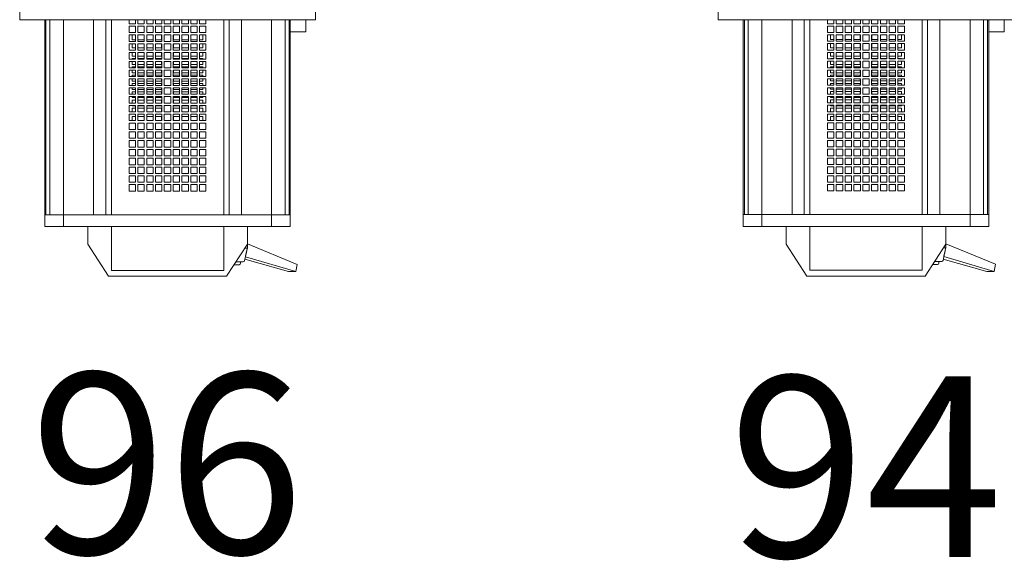
# Model space of a CAD drawing. Units: inches. Extents: x -227 to 328, y -266 to 133.
# Drawn here: x 117 to 133, y -236 to -227 of the extents above; entities that cross this region are included whole.
import ezdxf

# ---------------------------------------------------------------- set-up
doc = ezdxf.new("R2010")
doc.units = ezdxf.units.IN
doc.header["$MEASUREMENT"] = 0
doc.layers.get('0').update_dxf_attribs({"color": 253, "lineweight": 5})
doc.layers.add('Label-Dimmer', color=1, linetype='Continuous', lineweight=5)
doc.layers.add('Lights', color=7, linetype='Continuous', lineweight=5)
doc.layers.get('0').off()
doc.styles.add('Cambria', font='Cambria.ttf')

# ---------------------------------------------------------------- blocks, each defined once
blk = doc.blocks.new('611-P[1]')
at = {"lineweight": 0}
for p, q in [((-2, 12.5), (2, 12.5)), ((-2, 12.5), (-2, 8.5)), ((-18.481, 10.38), (-19.481, 10.38)), ((-19.481, 10.38), (-19.481, 8.802)), ((-18.481, 10.38), (-18.481, 10.278)), ((-18.481, 10.38), (-2.003, 10.38)), ((-18.481, 8.802), (-18.481, 10.38)), ((-18.481, 10.278), (-18.481, 9.952)), ((-18.481, 10.278), (-2.003, 10.278)), ((-18.481, 10.18), (-18.481, 10.18)), ((-18.481, 9.952), (-18.481, 8.802)), ((-18.481, 9.952), (-2.003, 9.952)), ((-19.481, 8.802), (-19.481, 3.3)), ((-18.481, 8.802), (-19.481, 8.802)), ((-18.481, 8.802), (-18.481, 6.25)), ((-18.481, 8.802), (-2.002, 8.802)), ((-2, 8.5), (-2, -8.5)), ((-23.681, 5), (-20.981, 6.75)), ((-20.981, 6.75), (-19.481, 6.75)), ((-18.481, 6.25), (-18.481, 5.217)), ((-18.481, 6.25), (-2.002, 6.25)), ((-18.481, 3.3), (-18.481, 6.25)), ((-23.681, -5), (-23.681, 5)), ((-18.481, 5.217), (-2.002, 5.217)), ((-19.481, 4.75), (-23.181, 4.75)), ((-23.181, 4.75), (-23.181, -4.75)), ((-18.481, 4.75), (-2.002, 4.75)), ((-19.481, 3.3), (-19.481, -3.3)), ((-18.481, 3.3), (-18.481, -3.3)), ((-16.481, 3.25), (-15.937, 3.25)), ((-16.481, 2.706), (-16.481, 3.25)), ((-15.937, 2.706), (-16.481, 2.706)), ((-16.481, 2.506), (-15.937, 2.506)), ((-16.481, 1.961), (-16.481, 2.506)), ((-15.937, 3.25), (-15.937, 2.706)), ((-15.937, 2.506), (-15.937, 1.961)), ((-15.737, 3.25), (-15.192, 3.25)), ((-15.737, 2.706), (-15.737, 3.25)), ((-15.192, 2.706), (-15.737, 2.706)), ((-15.737, 2.506), (-15.192, 2.506)), ((-15.737, 1.961), (-15.737, 2.506)), ((-15.192, 3.25), (-15.192, 2.706)), ((-15.192, 2.506), (-15.192, 1.961)), ((-14.992, 3.25), (-14.448, 3.25)), ((-14.992, 2.706), (-14.992, 3.25)), ((-14.448, 2.706), (-14.992, 2.706)), ((-14.992, 2.506), (-14.448, 2.506)), ((-14.992, 1.961), (-14.992, 2.506)), ((-14.448, 3.25), (-14.448, 2.706)), ((-14.448, 2.506), (-14.448, 1.961)), ((-14.248, 3.25), (-13.703, 3.25)), ((-14.248, 2.706), (-14.248, 3.25)), ((-13.703, 2.706), (-14.248, 2.706)), ((-14.248, 2.506), (-13.703, 2.506)), ((-14.248, 1.961), (-14.248, 2.506)), ((-13.703, 3.25), (-13.703, 2.706)), ((-13.703, 2.506), (-13.703, 1.961)), ((-13.503, 3.25), (-12.959, 3.25)), ((-13.503, 2.706), (-13.503, 3.25)), ((-12.959, 2.706), (-13.503, 2.706)), ((-13.503, 2.506), (-12.959, 2.506)), ((-13.503, 1.961), (-13.503, 2.506)), ((-12.959, 3.25), (-12.959, 2.706)), ((-12.959, 2.506), (-12.959, 1.961)), ((-12.759, 3.25), (-12.215, 3.25)), ((-12.759, 2.706), (-12.759, 3.25)), ((-12.215, 2.706), (-12.759, 2.706)), ((-12.759, 2.506), (-12.215, 2.506)), ((-12.759, 1.961), (-12.759, 2.506)), ((-12.215, 3.25), (-12.215, 2.706)), ((-12.215, 2.506), (-12.215, 1.961)), ((-12.015, 3.25), (-11.47, 3.25)), ((-12.015, 2.706), (-12.015, 3.25)), ((-11.47, 2.706), (-12.015, 2.706)), ((-12.015, 2.506), (-11.47, 2.506)), ((-12.015, 1.961), (-12.015, 2.506)), ((-11.47, 3.25), (-11.47, 2.706)), ((-11.47, 2.506), (-11.47, 1.961)), ((-11.27, 3.25), (-10.726, 3.25)), ((-11.27, 2.706), (-11.27, 3.25)), ((-10.726, 2.706), (-11.27, 2.706)), ((-11.27, 2.506), (-10.726, 2.506)), ((-11.27, 1.961), (-11.27, 2.506)), ((-10.726, 3.25), (-10.726, 2.706)), ((-10.726, 2.506), (-10.726, 1.961)), ((-10.528, 3), (-10.181, 3)), ((-10.526, 3.25), (-9.981, 3.25)), ((-10.526, 2.706), (-10.526, 3.25)), ((-9.981, 2.706), (-10.526, 2.706)), ((-10.526, 2.506), (-9.981, 2.506)), ((-10.526, 1.961), (-10.526, 2.506)), ((-10.181, 3), (-10.181, 2.708)), ((-10.181, 2.508), (-10.181, 1.964)), ((-9.981, 3.25), (-9.981, 2.706)), ((-9.981, 2.506), (-9.981, 1.961)), ((-9.784, 3), (-9.481, 3)), ((-9.781, 3.25), (-9.237, 3.25)), ((-9.781, 2.706), (-9.781, 3.25)), ((-9.237, 2.706), (-9.781, 2.706)), ((-9.781, 2.506), (-9.237, 2.506)), ((-9.781, 1.961), (-9.781, 2.506)), ((-9.481, 3), (-9.481, 2.708)), ((-9.481, 2.508), (-9.481, 1.964)), ((-9.281, 3), (-9.239, 3)), ((-9.281, 2.708), (-9.281, 3)), ((-9.281, 1.964), (-9.281, 2.508)), ((-9.237, 3.25), (-9.237, 2.706)), ((-9.237, 2.506), (-9.237, 1.961)), ((-9.039, 3), (-8.781, 3)), ((-9.037, 3.25), (-8.492, 3.25)), ((-9.037, 2.706), (-9.037, 3.25)), ((-8.492, 2.706), (-9.037, 2.706)), ((-9.037, 2.506), (-8.492, 2.506)), ((-9.037, 1.961), (-9.037, 2.506)), ((-8.781, 3), (-8.781, 2.708)), ((-8.781, 2.508), (-8.781, 1.964)), ((-8.581, 3), (-8.495, 3)), ((-8.581, 2.708), (-8.581, 3)), ((-8.581, 1.964), (-8.581, 2.508)), ((-8.492, 3.25), (-8.492, 2.706)), ((-8.492, 2.506), (-8.492, 1.961)), ((-8.295, 3), (-8.081, 3)), ((-8.292, 3.25), (-7.748, 3.25)), ((-8.292, 2.706), (-8.292, 3.25)), ((-7.748, 2.706), (-8.292, 2.706)), ((-8.292, 2.506), (-7.748, 2.506)), ((-8.292, 1.961), (-8.292, 2.506)), ((-8.081, 3), (-8.081, 2.708)), ((-8.081, 2.508), (-8.081, 1.964)), ((-7.881, 3), (-7.75, 3)), ((-7.881, 2.708), (-7.881, 3)), ((-7.881, 1.964), (-7.881, 2.508)), ((-7.748, 3.25), (-7.748, 2.706)), ((-7.748, 2.506), (-7.748, 1.961)), ((-7.55, 3), (-7.381, 3)), ((-7.548, 3.25), (-7.003, 3.25)), ((-7.548, 2.706), (-7.548, 3.25)), ((-7.003, 2.706), (-7.548, 2.706)), ((-7.548, 2.506), (-7.003, 2.506)), ((-7.548, 1.961), (-7.548, 2.506)), ((-7.381, 3), (-7.381, 2.708)), ((-7.381, 2.508), (-7.381, 1.964)), ((-7.181, 3), (-7.006, 3)), ((-7.181, 2.708), (-7.181, 3)), ((-7.181, 1.964), (-7.181, 2.508)), ((-7.003, 3.25), (-7.003, 2.706)), ((-7.003, 2.506), (-7.003, 1.961)), ((-6.806, 3), (-6.681, 3)), ((-6.803, 3.25), (-6.259, 3.25)), ((-6.803, 2.706), (-6.803, 3.25)), ((-6.259, 2.706), (-6.803, 2.706)), ((-6.803, 2.506), (-6.259, 2.506)), ((-6.803, 1.961), (-6.803, 2.506)), ((-6.681, 3), (-6.681, 2.708)), ((-6.681, 2.508), (-6.681, 1.964)), ((-6.481, 3), (-6.262, 3)), ((-6.481, 2.708), (-6.481, 3)), ((-6.481, 1.964), (-6.481, 2.508)), ((-6.259, 3.25), (-6.259, 2.706)), ((-6.259, 2.506), (-6.259, 1.961)), ((-6.062, 3), (-5.981, 3)), ((-6.059, 3.25), (-5.515, 3.25)), ((-6.059, 2.706), (-6.059, 3.25)), ((-5.515, 2.706), (-6.059, 2.706)), ((-6.059, 2.506), (-5.515, 2.506)), ((-6.059, 1.961), (-6.059, 2.506)), ((-5.981, 3), (-5.981, 2.708)), ((-5.981, 2.508), (-5.981, 1.964)), ((-5.781, 3), (-5.517, 3)), ((-5.781, 2.708), (-5.781, 3)), ((-5.781, 1.964), (-5.781, 2.508)), ((-5.515, 3.25), (-5.515, 2.706)), ((-5.515, 2.506), (-5.515, 1.961)), ((-5.317, 3), (-5.281, 3)), ((-5.315, 3.25), (-4.77, 3.25)), ((-5.315, 2.706), (-5.315, 3.25)), ((-4.77, 2.706), (-5.315, 2.706)), ((-5.315, 2.506), (-4.77, 2.506)), ((-5.315, 1.961), (-5.315, 2.506)), ((-5.281, 3), (-5.281, 2.708)), ((-5.281, 2.508), (-5.281, 1.964)), ((-5.081, 3), (-4.773, 3)), ((-5.081, 2.708), (-5.081, 3)), ((-5.081, 1.964), (-5.081, 2.508)), ((-4.77, 3.25), (-4.77, 2.706)), ((-4.77, 2.506), (-4.77, 1.961)), ((-4.57, 3.25), (-4.026, 3.25)), ((-4.57, 2.706), (-4.57, 3.25)), ((-4.026, 2.706), (-4.57, 2.706)), ((-4.57, 2.506), (-4.026, 2.506)), ((-4.57, 1.961), (-4.57, 2.506)), ((-4.381, 3), (-4.028, 3)), ((-4.381, 2.708), (-4.381, 3)), ((-4.381, 1.964), (-4.381, 2.508)), ((-4.026, 3.25), (-4.026, 2.706)), ((-4.026, 2.506), (-4.026, 1.961)), ((-3.826, 3.25), (-3.281, 3.25)), ((-3.826, 2.706), (-3.826, 3.25)), ((-3.281, 2.706), (-3.826, 2.706)), ((-3.826, 2.506), (-3.281, 2.506)), ((-3.826, 1.961), (-3.826, 2.506)), ((-3.681, 3), (-3.284, 3)), ((-3.681, 2.708), (-3.681, 3)), ((-3.681, 1.964), (-3.681, 2.508)), ((-3.281, 3.25), (-3.281, 2.706)), ((-3.281, 2.506), (-3.281, 1.961)), ((-3.081, 3.25), (-2.537, 3.25)), ((-3.081, 2.706), (-3.081, 3.25)), ((-2.537, 2.706), (-3.081, 2.706)), ((-3.081, 2.506), (-2.537, 2.506)), ((-3.081, 1.961), (-3.081, 2.506)), ((-2.537, 3.25), (-2.537, 2.706)), ((-2.537, 2.506), (-2.537, 1.961)), ((-2.337, 3.25), (-2.002, 3.25)), ((-2.337, 2.706), (-2.337, 3.25)), ((-2.002, 2.706), (-2.337, 2.706)), ((-2.337, 2.506), (-2.002, 2.506)), ((-2.337, 1.961), (-2.337, 2.506)), ((-15.937, 1.961), (-16.481, 1.961)), ((-16.481, 1.761), (-15.937, 1.761)), ((-16.481, 1.217), (-16.481, 1.761)), ((-15.937, 1.761), (-15.937, 1.217)), ((-15.192, 1.961), (-15.737, 1.961)), ((-15.737, 1.761), (-15.192, 1.761)), ((-15.737, 1.217), (-15.737, 1.761)), ((-15.192, 1.761), (-15.192, 1.217)), ((-14.448, 1.961), (-14.992, 1.961)), ((-14.992, 1.761), (-14.448, 1.761)), ((-14.992, 1.217), (-14.992, 1.761)), ((-14.448, 1.761), (-14.448, 1.217)), ((-13.703, 1.961), (-14.248, 1.961)), ((-14.248, 1.761), (-13.703, 1.761)), ((-14.248, 1.217), (-14.248, 1.761)), ((-13.703, 1.761), (-13.703, 1.217)), ((-12.959, 1.961), (-13.503, 1.961)), ((-13.503, 1.761), (-12.959, 1.761)), ((-13.503, 1.217), (-13.503, 1.761)), ((-12.959, 1.761), (-12.959, 1.217)), ((-12.215, 1.961), (-12.759, 1.961)), ((-12.759, 1.761), (-12.215, 1.761)), ((-12.759, 1.217), (-12.759, 1.761)), ((-12.215, 1.761), (-12.215, 1.217)), ((-11.47, 1.961), (-12.015, 1.961)), ((-12.015, 1.761), (-11.47, 1.761)), ((-12.015, 1.217), (-12.015, 1.761)), ((-11.47, 1.761), (-11.47, 1.217)), ((-10.726, 1.961), (-11.27, 1.961)), ((-11.27, 1.761), (-10.726, 1.761)), ((-11.27, 1.217), (-11.27, 1.761)), ((-10.726, 1.761), (-10.726, 1.217)), ((-9.981, 1.961), (-10.526, 1.961)), ((-10.526, 1.761), (-9.981, 1.761)), ((-10.526, 1.217), (-10.526, 1.761)), ((-10.181, 1.764), (-10.181, 1.219)), ((-9.981, 1.761), (-9.981, 1.217)), ((-9.237, 1.961), (-9.781, 1.961)), ((-9.781, 1.761), (-9.237, 1.761)), ((-9.781, 1.217), (-9.781, 1.761)), ((-9.481, 1.764), (-9.481, 1.219)), ((-9.281, 1.219), (-9.281, 1.764)), ((-9.237, 1.761), (-9.237, 1.217)), ((-8.492, 1.961), (-9.037, 1.961)), ((-9.037, 1.761), (-8.492, 1.761)), ((-9.037, 1.217), (-9.037, 1.761)), ((-8.781, 1.764), (-8.781, 1.219)), ((-8.581, 1.219), (-8.581, 1.764)), ((-8.492, 1.761), (-8.492, 1.217)), ((-7.748, 1.961), (-8.292, 1.961)), ((-8.292, 1.761), (-7.748, 1.761)), ((-8.292, 1.217), (-8.292, 1.761)), ((-8.081, 1.764), (-8.081, 1.219)), ((-7.881, 1.219), (-7.881, 1.764)), ((-7.748, 1.761), (-7.748, 1.217)), ((-7.003, 1.961), (-7.548, 1.961)), ((-7.548, 1.761), (-7.003, 1.761)), ((-7.548, 1.217), (-7.548, 1.761)), ((-7.381, 1.764), (-7.381, 1.219)), ((-7.181, 1.219), (-7.181, 1.764)), ((-7.003, 1.761), (-7.003, 1.217)), ((-6.259, 1.961), (-6.803, 1.961)), ((-6.803, 1.761), (-6.259, 1.761)), ((-6.803, 1.217), (-6.803, 1.761)), ((-6.681, 1.764), (-6.681, 1.219)), ((-6.481, 1.219), (-6.481, 1.764)), ((-6.259, 1.761), (-6.259, 1.217)), ((-5.515, 1.961), (-6.059, 1.961)), ((-6.059, 1.761), (-5.515, 1.761)), ((-6.059, 1.217), (-6.059, 1.761)), ((-5.981, 1.764), (-5.981, 1.219)), ((-5.781, 1.219), (-5.781, 1.764)), ((-5.515, 1.761), (-5.515, 1.217)), ((-4.77, 1.961), (-5.315, 1.961)), ((-5.315, 1.761), (-4.77, 1.761)), ((-5.315, 1.217), (-5.315, 1.761)), ((-5.281, 1.764), (-5.281, 1.219)), ((-5.081, 1.219), (-5.081, 1.764)), ((-4.77, 1.761), (-4.77, 1.217)), ((-4.026, 1.961), (-4.57, 1.961)), ((-4.57, 1.761), (-4.026, 1.761)), ((-4.57, 1.217), (-4.57, 1.761)), ((-4.381, 1.219), (-4.381, 1.764)), ((-4.026, 1.761), (-4.026, 1.217)), ((-3.281, 1.961), (-3.826, 1.961)), ((-3.826, 1.761), (-3.281, 1.761)), ((-3.826, 1.217), (-3.826, 1.761)), ((-3.681, 1.219), (-3.681, 1.764)), ((-3.281, 1.761), (-3.281, 1.217)), ((-2.537, 1.961), (-3.081, 1.961)), ((-3.081, 1.761), (-2.537, 1.761)), ((-3.081, 1.217), (-3.081, 1.761)), ((-2.537, 1.761), (-2.537, 1.217)), ((-2.002, 1.961), (-2.337, 1.961)), ((-2.337, 1.761), (-2.002, 1.761)), ((-2.337, 1.217), (-2.337, 1.761)), ((-15.937, 1.217), (-16.481, 1.217)), ((-16.481, 1.017), (-15.937, 1.017)), ((-16.481, 0.472), (-16.481, 1.017)), ((-15.937, 1.017), (-15.937, 0.472)), ((-15.192, 1.217), (-15.737, 1.217)), ((-15.737, 1.017), (-15.192, 1.017)), ((-15.737, 0.472), (-15.737, 1.017)), ((-15.192, 1.017), (-15.192, 0.472)), ((-14.448, 1.217), (-14.992, 1.217)), ((-14.992, 1.017), (-14.448, 1.017)), ((-14.992, 0.472), (-14.992, 1.017)), ((-14.448, 1.017), (-14.448, 0.472)), ((-13.703, 1.217), (-14.248, 1.217)), ((-14.248, 1.017), (-13.703, 1.017)), ((-14.248, 0.472), (-14.248, 1.017)), ((-13.703, 1.017), (-13.703, 0.472)), ((-12.959, 1.217), (-13.503, 1.217)), ((-13.503, 1.017), (-12.959, 1.017)), ((-13.503, 0.472), (-13.503, 1.017)), ((-12.959, 1.017), (-12.959, 0.472)), ((-12.215, 1.217), (-12.759, 1.217)), ((-12.759, 1.017), (-12.215, 1.017)), ((-12.759, 0.472), (-12.759, 1.017)), ((-12.215, 1.017), (-12.215, 0.472)), ((-11.47, 1.217), (-12.015, 1.217)), ((-12.015, 1.017), (-11.47, 1.017)), ((-12.015, 0.472), (-12.015, 1.017)), ((-11.47, 1.017), (-11.47, 0.472)), ((-10.726, 1.217), (-11.27, 1.217)), ((-11.27, 1.017), (-10.726, 1.017)), ((-11.27, 0.472), (-11.27, 1.017)), ((-10.726, 1.017), (-10.726, 0.472)), ((-9.981, 1.217), (-10.526, 1.217)), ((-10.526, 1.017), (-9.981, 1.017)), ((-10.526, 0.472), (-10.526, 1.017)), ((-10.181, 1.019), (-10.181, 0.5)), ((-9.981, 1.017), (-9.981, 0.472)), ((-9.237, 1.217), (-9.781, 1.217)), ((-9.781, 1.017), (-9.237, 1.017)), ((-9.781, 0.472), (-9.781, 1.017)), ((-9.481, 1.019), (-9.481, 0.5)), ((-9.281, 0.5), (-9.281, 1.019)), ((-9.237, 1.017), (-9.237, 0.472)), ((-8.492, 1.217), (-9.037, 1.217)), ((-9.037, 1.017), (-8.492, 1.017)), ((-9.037, 0.472), (-9.037, 1.017)), ((-8.781, 1.019), (-8.781, 0.5)), ((-8.581, 0.5), (-8.581, 1.019)), ((-8.492, 1.017), (-8.492, 0.472)), ((-7.748, 1.217), (-8.292, 1.217)), ((-8.292, 1.017), (-7.748, 1.017)), ((-8.292, 0.472), (-8.292, 1.017)), ((-8.081, 1.019), (-8.081, 0.5)), ((-7.881, 0.5), (-7.881, 1.019)), ((-7.748, 1.017), (-7.748, 0.472)), ((-7.003, 1.217), (-7.548, 1.217)), ((-7.548, 1.017), (-7.003, 1.017)), ((-7.548, 0.472), (-7.548, 1.017)), ((-7.381, 1.019), (-7.381, 0.5)), ((-7.181, 0.5), (-7.181, 1.019)), ((-7.003, 1.017), (-7.003, 0.472)), ((-6.259, 1.217), (-6.803, 1.217)), ((-6.803, 1.017), (-6.259, 1.017)), ((-6.803, 0.472), (-6.803, 1.017)), ((-6.681, 1.019), (-6.681, 0.5)), ((-6.481, 0.5), (-6.481, 1.019)), ((-6.259, 1.017), (-6.259, 0.472)), ((-5.515, 1.217), (-6.059, 1.217)), ((-6.059, 1.017), (-5.515, 1.017)), ((-6.059, 0.472), (-6.059, 1.017)), ((-5.981, 1.019), (-5.981, 0.5)), ((-5.781, 0.5), (-5.781, 1.019)), ((-5.515, 1.017), (-5.515, 0.472)), ((-4.77, 1.217), (-5.315, 1.217)), ((-5.315, 1.017), (-4.77, 1.017)), ((-5.315, 0.472), (-5.315, 1.017)), ((-5.281, 1.019), (-5.281, 0.5)), ((-5.081, 0.5), (-5.081, 1.019)), ((-4.77, 1.017), (-4.77, 0.472)), ((-4.026, 1.217), (-4.57, 1.217)), ((-4.57, 1.017), (-4.026, 1.017)), ((-4.57, 0.472), (-4.57, 1.017)), ((-4.381, 0.5), (-4.381, 1.019)), ((-4.026, 1.017), (-4.026, 0.472)), ((-3.281, 1.217), (-3.826, 1.217)), ((-3.826, 1.017), (-3.281, 1.017)), ((-3.826, 0.472), (-3.826, 1.017)), ((-3.681, 0.5), (-3.681, 1.019)), ((-3.281, 1.017), (-3.281, 0.472)), ((-2.537, 1.217), (-3.081, 1.217)), ((-3.081, 1.017), (-2.537, 1.017)), ((-3.081, 0.472), (-3.081, 1.017)), ((-2.537, 1.017), (-2.537, 0.472)), ((-2.002, 1.217), (-2.337, 1.217)), ((-2.337, 1.017), (-2.002, 1.017)), ((-2.337, 0.472), (-2.337, 1.017)), ((-15.937, 0.472), (-16.481, 0.472)), ((-16.481, 0.272), (-15.937, 0.272)), ((-16.481, -0.272), (-16.481, 0.272)), ((-15.937, 0.272), (-15.937, -0.272)), ((-15.192, 0.472), (-15.737, 0.472)), ((-15.737, 0.272), (-15.192, 0.272)), ((-15.737, -0.272), (-15.737, 0.272)), ((-15.192, 0.272), (-15.192, -0.272)), ((-14.448, 0.472), (-14.992, 0.472)), ((-14.992, 0.272), (-14.448, 0.272)), ((-14.992, -0.272), (-14.992, 0.272)), ((-14.448, 0.272), (-14.448, -0.272)), ((-13.703, 0.472), (-14.248, 0.472)), ((-14.248, 0.272), (-13.703, 0.272)), ((-14.248, -0.272), (-14.248, 0.272)), ((-13.703, 0.272), (-13.703, -0.272)), ((-12.959, 0.472), (-13.503, 0.472)), ((-13.503, 0.272), (-12.959, 0.272)), ((-13.503, -0.272), (-13.503, 0.272)), ((-12.959, 0.272), (-12.959, -0.272)), ((-12.215, 0.472), (-12.759, 0.472)), ((-12.759, 0.272), (-12.215, 0.272)), ((-12.759, -0.272), (-12.759, 0.272)), ((-12.215, 0.272), (-12.215, -0.272)), ((-11.47, 0.472), (-12.015, 0.472)), ((-12.015, 0.272), (-11.47, 0.272)), ((-12.015, -0.272), (-12.015, 0.272)), ((-11.47, 0.272), (-11.47, -0.272)), ((-10.726, 0.472), (-11.27, 0.472)), ((-11.27, 0.272), (-10.726, 0.272)), ((-11.27, -0.272), (-11.27, 0.272)), ((-10.726, 0.272), (-10.726, -0.272)), ((-10.181, 0.5), (-10.528, 0.5)), ((-9.981, 0.472), (-10.526, 0.472)), ((-10.526, 0.272), (-9.981, 0.272)), ((-10.526, -0.272), (-10.526, 0.272)), ((-9.981, 0.272), (-9.981, -0.272)), ((-9.481, 0.5), (-9.784, 0.5)), ((-9.237, 0.472), (-9.781, 0.472)), ((-9.781, 0.272), (-9.237, 0.272)), ((-9.781, -0.272), (-9.781, 0.272)), ((-9.239, 0.5), (-9.281, 0.5)), ((-9.237, 0.272), (-9.237, -0.272)), ((-8.781, 0.5), (-9.039, 0.5)), ((-8.492, 0.472), (-9.037, 0.472)), ((-9.037, 0.272), (-8.492, 0.272)), ((-9.037, -0.272), (-9.037, 0.272)), ((-8.495, 0.5), (-8.581, 0.5)), ((-8.492, 0.272), (-8.492, -0.272)), ((-8.081, 0.5), (-8.295, 0.5)), ((-7.748, 0.472), (-8.292, 0.472)), ((-8.292, 0.272), (-7.748, 0.272)), ((-8.292, -0.272), (-8.292, 0.272)), ((-7.75, 0.5), (-7.881, 0.5)), ((-7.748, 0.272), (-7.748, -0.272)), ((-7.381, 0.5), (-7.55, 0.5)), ((-7.003, 0.472), (-7.548, 0.472)), ((-7.548, 0.272), (-7.003, 0.272)), ((-7.548, -0.272), (-7.548, 0.272)), ((-7.006, 0.5), (-7.181, 0.5)), ((-7.003, 0.272), (-7.003, -0.272)), ((-6.681, 0.5), (-6.806, 0.5)), ((-6.259, 0.472), (-6.803, 0.472)), ((-6.803, 0.272), (-6.259, 0.272)), ((-6.803, -0.272), (-6.803, 0.272)), ((-6.262, 0.5), (-6.481, 0.5)), ((-6.259, 0.272), (-6.259, -0.272)), ((-5.981, 0.5), (-6.062, 0.5)), ((-5.515, 0.472), (-6.059, 0.472)), ((-6.059, 0.272), (-5.515, 0.272)), ((-6.059, -0.272), (-6.059, 0.272)), ((-5.517, 0.5), (-5.781, 0.5)), ((-5.515, 0.272), (-5.515, -0.272)), ((-5.281, 0.5), (-5.317, 0.5)), ((-4.77, 0.472), (-5.315, 0.472)), ((-5.315, 0.272), (-4.77, 0.272)), ((-5.315, -0.272), (-5.315, 0.272)), ((-4.773, 0.5), (-5.081, 0.5)), ((-4.77, 0.272), (-4.77, -0.272)), ((-4.026, 0.472), (-4.57, 0.472)), ((-4.57, 0.272), (-4.026, 0.272)), ((-4.57, -0.272), (-4.57, 0.272)), ((-4.028, 0.5), (-4.381, 0.5)), ((-4.026, 0.272), (-4.026, -0.272)), ((-3.281, 0.472), (-3.826, 0.472)), ((-3.826, 0.272), (-3.281, 0.272)), ((-3.826, -0.272), (-3.826, 0.272)), ((-3.284, 0.5), (-3.681, 0.5)), ((-3.281, 0.272), (-3.281, -0.272)), ((-2.537, 0.472), (-3.081, 0.472)), ((-3.081, 0.272), (-2.537, 0.272)), ((-3.081, -0.272), (-3.081, 0.272)), ((-2.537, 0.272), (-2.537, -0.272)), ((-2.002, 0.472), (-2.337, 0.472)), ((-2.337, 0.272), (-2.002, 0.272)), ((-2.337, -0.272), (-2.337, 0.272)), ((-15.937, -0.272), (-16.481, -0.272)), ((-16.481, -0.472), (-15.937, -0.472)), ((-16.481, -1.017), (-16.481, -0.472)), ((-15.937, -0.472), (-15.937, -1.017)), ((-15.192, -0.272), (-15.737, -0.272)), ((-15.737, -0.472), (-15.192, -0.472)), ((-15.737, -1.017), (-15.737, -0.472)), ((-15.192, -0.472), (-15.192, -1.017)), ((-14.448, -0.272), (-14.992, -0.272)), ((-14.992, -0.472), (-14.448, -0.472)), ((-14.992, -1.017), (-14.992, -0.472)), ((-14.448, -0.472), (-14.448, -1.017)), ((-13.703, -0.272), (-14.248, -0.272)), ((-14.248, -0.472), (-13.703, -0.472)), ((-14.248, -1.017), (-14.248, -0.472)), ((-13.703, -0.472), (-13.703, -1.017)), ((-12.959, -0.272), (-13.503, -0.272)), ((-13.503, -0.472), (-12.959, -0.472)), ((-13.503, -1.017), (-13.503, -0.472)), ((-12.959, -0.472), (-12.959, -1.017)), ((-12.215, -0.272), (-12.759, -0.272)), ((-12.759, -0.472), (-12.215, -0.472)), ((-12.759, -1.017), (-12.759, -0.472)), ((-12.215, -0.472), (-12.215, -1.017)), ((-11.47, -0.272), (-12.015, -0.272)), ((-12.015, -0.472), (-11.47, -0.472)), ((-12.015, -1.017), (-12.015, -0.472)), ((-11.47, -0.472), (-11.47, -1.017)), ((-10.726, -0.272), (-11.27, -0.272)), ((-11.27, -0.472), (-10.726, -0.472)), ((-11.27, -1.017), (-11.27, -0.472)), ((-10.726, -0.472), (-10.726, -1.017)), ((-10.528, -0.5), (-10.181, -0.5)), ((-9.981, -0.272), (-10.526, -0.272)), ((-10.526, -0.472), (-9.981, -0.472)), ((-10.526, -1.017), (-10.526, -0.472)), ((-10.181, -0.5), (-10.181, -1.014)), ((-9.981, -0.472), (-9.981, -1.017)), ((-9.784, -0.5), (-9.481, -0.5)), ((-9.237, -0.272), (-9.781, -0.272)), ((-9.781, -0.472), (-9.237, -0.472)), ((-9.781, -1.017), (-9.781, -0.472)), ((-9.481, -0.5), (-9.481, -1.014)), ((-9.281, -0.5), (-9.239, -0.5)), ((-9.281, -1.014), (-9.281, -0.5)), ((-9.237, -0.472), (-9.237, -1.017)), ((-9.039, -0.5), (-8.781, -0.5)), ((-8.492, -0.272), (-9.037, -0.272)), ((-9.037, -0.472), (-8.492, -0.472)), ((-9.037, -1.017), (-9.037, -0.472)), ((-8.781, -0.5), (-8.781, -1.014)), ((-8.581, -0.5), (-8.495, -0.5)), ((-8.581, -1.014), (-8.581, -0.5)), ((-8.492, -0.472), (-8.492, -1.017)), ((-8.295, -0.5), (-8.081, -0.5)), ((-7.748, -0.272), (-8.292, -0.272)), ((-8.292, -0.472), (-7.748, -0.472)), ((-8.292, -1.017), (-8.292, -0.472)), ((-8.081, -0.5), (-8.081, -1.014)), ((-7.881, -0.5), (-7.75, -0.5)), ((-7.881, -1.014), (-7.881, -0.5)), ((-7.748, -0.472), (-7.748, -1.017)), ((-7.55, -0.5), (-7.381, -0.5)), ((-7.003, -0.272), (-7.548, -0.272)), ((-7.548, -0.472), (-7.003, -0.472)), ((-7.548, -1.017), (-7.548, -0.472)), ((-7.381, -0.5), (-7.381, -1.014)), ((-7.181, -0.5), (-7.006, -0.5)), ((-7.181, -1.014), (-7.181, -0.5)), ((-7.003, -0.472), (-7.003, -1.017)), ((-6.806, -0.5), (-6.681, -0.5)), ((-6.259, -0.272), (-6.803, -0.272)), ((-6.803, -0.472), (-6.259, -0.472)), ((-6.803, -1.017), (-6.803, -0.472)), ((-6.681, -0.5), (-6.681, -1.014)), ((-6.481, -0.5), (-6.262, -0.5)), ((-6.481, -1.014), (-6.481, -0.5)), ((-6.259, -0.472), (-6.259, -1.017)), ((-6.062, -0.5), (-5.981, -0.5)), ((-5.515, -0.272), (-6.059, -0.272)), ((-6.059, -0.472), (-5.515, -0.472)), ((-6.059, -1.017), (-6.059, -0.472)), ((-5.981, -0.5), (-5.981, -1.014)), ((-5.781, -0.5), (-5.517, -0.5)), ((-5.781, -1.014), (-5.781, -0.5)), ((-5.515, -0.472), (-5.515, -1.017)), ((-5.317, -0.5), (-5.281, -0.5)), ((-4.77, -0.272), (-5.315, -0.272)), ((-5.315, -0.472), (-4.77, -0.472)), ((-5.315, -1.017), (-5.315, -0.472)), ((-5.281, -0.5), (-5.281, -1.014)), ((-5.081, -0.5), (-4.773, -0.5)), ((-5.081, -1.014), (-5.081, -0.5)), ((-4.77, -0.472), (-4.77, -1.017)), ((-4.026, -0.272), (-4.57, -0.272)), ((-4.57, -0.472), (-4.026, -0.472)), ((-4.57, -1.017), (-4.57, -0.472)), ((-4.381, -0.5), (-4.028, -0.5)), ((-4.381, -1.014), (-4.381, -0.5)), ((-4.026, -0.472), (-4.026, -1.017)), ((-3.281, -0.272), (-3.826, -0.272)), ((-3.826, -0.472), (-3.281, -0.472)), ((-3.826, -1.017), (-3.826, -0.472)), ((-3.681, -0.5), (-3.284, -0.5)), ((-3.681, -1.014), (-3.681, -0.5)), ((-3.281, -0.472), (-3.281, -1.017)), ((-2.537, -0.272), (-3.081, -0.272)), ((-3.081, -0.472), (-2.537, -0.472)), ((-3.081, -1.017), (-3.081, -0.472)), ((-2.537, -0.472), (-2.537, -1.017)), ((-2.002, -0.272), (-2.337, -0.272)), ((-2.337, -0.472), (-2.002, -0.472)), ((-2.337, -1.017), (-2.337, -0.472)), ((-15.937, -1.017), (-16.481, -1.017)), ((-16.481, -1.217), (-15.937, -1.217)), ((-16.481, -1.761), (-16.481, -1.217)), ((-15.937, -1.217), (-15.937, -1.761)), ((-15.192, -1.017), (-15.737, -1.017)), ((-15.737, -1.217), (-15.192, -1.217)), ((-15.737, -1.761), (-15.737, -1.217)), ((-15.192, -1.217), (-15.192, -1.761)), ((-14.448, -1.017), (-14.992, -1.017)), ((-14.992, -1.217), (-14.448, -1.217)), ((-14.992, -1.761), (-14.992, -1.217)), ((-14.448, -1.217), (-14.448, -1.761)), ((-13.703, -1.017), (-14.248, -1.017)), ((-14.248, -1.217), (-13.703, -1.217)), ((-14.248, -1.761), (-14.248, -1.217)), ((-13.703, -1.217), (-13.703, -1.761)), ((-12.959, -1.017), (-13.503, -1.017)), ((-13.503, -1.217), (-12.959, -1.217)), ((-13.503, -1.761), (-13.503, -1.217)), ((-12.959, -1.217), (-12.959, -1.761)), ((-12.215, -1.017), (-12.759, -1.017)), ((-12.759, -1.217), (-12.215, -1.217)), ((-12.759, -1.761), (-12.759, -1.217)), ((-12.215, -1.217), (-12.215, -1.761)), ((-11.47, -1.017), (-12.015, -1.017)), ((-12.015, -1.217), (-11.47, -1.217)), ((-12.015, -1.761), (-12.015, -1.217)), ((-11.47, -1.217), (-11.47, -1.761)), ((-10.726, -1.017), (-11.27, -1.017)), ((-11.27, -1.217), (-10.726, -1.217)), ((-11.27, -1.761), (-11.27, -1.217)), ((-10.726, -1.217), (-10.726, -1.761)), ((-9.981, -1.017), (-10.526, -1.017)), ((-10.526, -1.217), (-9.981, -1.217)), ((-10.526, -1.761), (-10.526, -1.217)), ((-10.181, -1.214), (-10.181, -1.758)), ((-9.981, -1.217), (-9.981, -1.761)), ((-9.237, -1.017), (-9.781, -1.017)), ((-9.781, -1.217), (-9.237, -1.217)), ((-9.781, -1.761), (-9.781, -1.217)), ((-9.481, -1.214), (-9.481, -1.758)), ((-9.281, -1.758), (-9.281, -1.214)), ((-9.237, -1.217), (-9.237, -1.761)), ((-8.492, -1.017), (-9.037, -1.017)), ((-9.037, -1.217), (-8.492, -1.217)), ((-9.037, -1.761), (-9.037, -1.217)), ((-8.781, -1.214), (-8.781, -1.758)), ((-8.581, -1.758), (-8.581, -1.214)), ((-8.492, -1.217), (-8.492, -1.761)), ((-7.748, -1.017), (-8.292, -1.017)), ((-8.292, -1.217), (-7.748, -1.217)), ((-8.292, -1.761), (-8.292, -1.217)), ((-8.081, -1.214), (-8.081, -1.758)), ((-7.881, -1.758), (-7.881, -1.214)), ((-7.748, -1.217), (-7.748, -1.761)), ((-7.003, -1.017), (-7.548, -1.017)), ((-7.548, -1.217), (-7.003, -1.217)), ((-7.548, -1.761), (-7.548, -1.217)), ((-7.381, -1.214), (-7.381, -1.758)), ((-7.181, -1.758), (-7.181, -1.214)), ((-7.003, -1.217), (-7.003, -1.761)), ((-6.259, -1.017), (-6.803, -1.017)), ((-6.803, -1.217), (-6.259, -1.217)), ((-6.803, -1.761), (-6.803, -1.217)), ((-6.681, -1.214), (-6.681, -1.758)), ((-6.481, -1.758), (-6.481, -1.214)), ((-6.259, -1.217), (-6.259, -1.761)), ((-5.515, -1.017), (-6.059, -1.017)), ((-6.059, -1.217), (-5.515, -1.217)), ((-6.059, -1.761), (-6.059, -1.217)), ((-5.981, -1.214), (-5.981, -1.758)), ((-5.781, -1.758), (-5.781, -1.214)), ((-5.515, -1.217), (-5.515, -1.761)), ((-4.77, -1.017), (-5.315, -1.017)), ((-5.315, -1.217), (-4.77, -1.217)), ((-5.315, -1.761), (-5.315, -1.217)), ((-5.281, -1.214), (-5.281, -1.758)), ((-5.081, -1.758), (-5.081, -1.214)), ((-4.77, -1.217), (-4.77, -1.761)), ((-4.026, -1.017), (-4.57, -1.017)), ((-4.57, -1.217), (-4.026, -1.217)), ((-4.57, -1.761), (-4.57, -1.217)), ((-4.381, -1.758), (-4.381, -1.214)), ((-4.026, -1.217), (-4.026, -1.761)), ((-3.281, -1.017), (-3.826, -1.017)), ((-3.826, -1.217), (-3.281, -1.217)), ((-3.826, -1.761), (-3.826, -1.217)), ((-3.681, -1.758), (-3.681, -1.214)), ((-3.281, -1.217), (-3.281, -1.761)), ((-2.537, -1.017), (-3.081, -1.017)), ((-3.081, -1.217), (-2.537, -1.217)), ((-3.081, -1.761), (-3.081, -1.217)), ((-2.537, -1.217), (-2.537, -1.761)), ((-2.002, -1.017), (-2.337, -1.017)), ((-2.337, -1.217), (-2.002, -1.217)), ((-2.337, -1.761), (-2.337, -1.217)), ((-15.937, -1.761), (-16.481, -1.761)), ((-16.481, -1.961), (-15.937, -1.961)), ((-16.481, -2.506), (-16.481, -1.961)), ((-15.937, -1.961), (-15.937, -2.506)), ((-15.192, -1.761), (-15.737, -1.761)), ((-15.737, -1.961), (-15.192, -1.961)), ((-15.737, -2.506), (-15.737, -1.961)), ((-15.192, -1.961), (-15.192, -2.506)), ((-14.448, -1.761), (-14.992, -1.761)), ((-14.992, -1.961), (-14.448, -1.961)), ((-14.992, -2.506), (-14.992, -1.961)), ((-14.448, -1.961), (-14.448, -2.506)), ((-13.703, -1.761), (-14.248, -1.761)), ((-14.248, -1.961), (-13.703, -1.961)), ((-14.248, -2.506), (-14.248, -1.961)), ((-13.703, -1.961), (-13.703, -2.506)), ((-12.959, -1.761), (-13.503, -1.761)), ((-13.503, -1.961), (-12.959, -1.961)), ((-13.503, -2.506), (-13.503, -1.961)), ((-12.959, -1.961), (-12.959, -2.506)), ((-12.215, -1.761), (-12.759, -1.761)), ((-12.759, -1.961), (-12.215, -1.961)), ((-12.759, -2.506), (-12.759, -1.961)), ((-12.215, -1.961), (-12.215, -2.506)), ((-11.47, -1.761), (-12.015, -1.761)), ((-12.015, -1.961), (-11.47, -1.961)), ((-12.015, -2.506), (-12.015, -1.961)), ((-11.47, -1.961), (-11.47, -2.506)), ((-10.726, -1.761), (-11.27, -1.761)), ((-11.27, -1.961), (-10.726, -1.961)), ((-11.27, -2.506), (-11.27, -1.961)), ((-10.726, -1.961), (-10.726, -2.506)), ((-9.981, -1.761), (-10.526, -1.761)), ((-10.526, -1.961), (-9.981, -1.961)), ((-10.526, -2.506), (-10.526, -1.961)), ((-10.181, -1.958), (-10.181, -2.503)), ((-9.981, -1.961), (-9.981, -2.506)), ((-9.237, -1.761), (-9.781, -1.761)), ((-9.781, -1.961), (-9.237, -1.961)), ((-9.781, -2.506), (-9.781, -1.961)), ((-9.481, -1.958), (-9.481, -2.503)), ((-9.281, -2.503), (-9.281, -1.958)), ((-9.237, -1.961), (-9.237, -2.506)), ((-8.492, -1.761), (-9.037, -1.761)), ((-9.037, -1.961), (-8.492, -1.961)), ((-9.037, -2.506), (-9.037, -1.961)), ((-8.781, -1.958), (-8.781, -2.503)), ((-8.581, -2.503), (-8.581, -1.958)), ((-8.492, -1.961), (-8.492, -2.506)), ((-7.748, -1.761), (-8.292, -1.761)), ((-8.292, -1.961), (-7.748, -1.961)), ((-8.292, -2.506), (-8.292, -1.961)), ((-8.081, -1.958), (-8.081, -2.503)), ((-7.881, -2.503), (-7.881, -1.958)), ((-7.748, -1.961), (-7.748, -2.506)), ((-7.003, -1.761), (-7.548, -1.761)), ((-7.548, -1.961), (-7.003, -1.961)), ((-7.548, -2.506), (-7.548, -1.961)), ((-7.381, -1.958), (-7.381, -2.503)), ((-7.181, -2.503), (-7.181, -1.958)), ((-7.003, -1.961), (-7.003, -2.506)), ((-6.259, -1.761), (-6.803, -1.761)), ((-6.803, -1.961), (-6.259, -1.961)), ((-6.803, -2.506), (-6.803, -1.961)), ((-6.681, -1.958), (-6.681, -2.503)), ((-6.481, -2.503), (-6.481, -1.958)), ((-6.259, -1.961), (-6.259, -2.506)), ((-5.515, -1.761), (-6.059, -1.761)), ((-6.059, -1.961), (-5.515, -1.961)), ((-6.059, -2.506), (-6.059, -1.961)), ((-5.981, -1.958), (-5.981, -2.503)), ((-5.781, -2.503), (-5.781, -1.958)), ((-5.515, -1.961), (-5.515, -2.506)), ((-4.77, -1.761), (-5.315, -1.761)), ((-5.315, -1.961), (-4.77, -1.961)), ((-5.315, -2.506), (-5.315, -1.961)), ((-5.281, -1.958), (-5.281, -2.503)), ((-5.081, -2.503), (-5.081, -1.958)), ((-4.77, -1.961), (-4.77, -2.506)), ((-4.026, -1.761), (-4.57, -1.761)), ((-4.57, -1.961), (-4.026, -1.961)), ((-4.57, -2.506), (-4.57, -1.961)), ((-4.381, -2.503), (-4.381, -1.958)), ((-4.026, -1.961), (-4.026, -2.506)), ((-3.281, -1.761), (-3.826, -1.761)), ((-3.826, -1.961), (-3.281, -1.961)), ((-3.826, -2.506), (-3.826, -1.961)), ((-3.681, -2.503), (-3.681, -1.958)), ((-3.281, -1.961), (-3.281, -2.506)), ((-2.537, -1.761), (-3.081, -1.761)), ((-3.081, -1.961), (-2.537, -1.961)), ((-3.081, -2.506), (-3.081, -1.961)), ((-2.537, -1.961), (-2.537, -2.506)), ((-2.002, -1.761), (-2.337, -1.761)), ((-2.337, -1.961), (-2.002, -1.961)), ((-2.337, -2.506), (-2.337, -1.961)), ((-19.481, -3.3), (-19.481, -8.802)), ((-18.481, -3.3), (-18.481, -4.75)), ((-18.481, -6.25), (-18.481, -3.3)), ((-15.937, -2.506), (-16.481, -2.506)), ((-16.481, -2.706), (-15.937, -2.706)), ((-16.481, -3.25), (-16.481, -2.706)), ((-15.937, -3.25), (-16.481, -3.25)), ((-15.937, -2.706), (-15.937, -3.25)), ((-15.192, -2.506), (-15.737, -2.506)), ((-15.737, -2.706), (-15.192, -2.706)), ((-15.737, -3.25), (-15.737, -2.706)), ((-15.192, -3.25), (-15.737, -3.25)), ((-15.192, -2.706), (-15.192, -3.25)), ((-14.448, -2.506), (-14.992, -2.506)), ((-14.992, -2.706), (-14.448, -2.706)), ((-14.992, -3.25), (-14.992, -2.706)), ((-14.448, -3.25), (-14.992, -3.25)), ((-14.448, -2.706), (-14.448, -3.25)), ((-13.703, -2.506), (-14.248, -2.506)), ((-14.248, -2.706), (-13.703, -2.706)), ((-14.248, -3.25), (-14.248, -2.706)), ((-13.703, -3.25), (-14.248, -3.25)), ((-13.703, -2.706), (-13.703, -3.25)), ((-12.959, -2.506), (-13.503, -2.506)), ((-13.503, -2.706), (-12.959, -2.706)), ((-13.503, -3.25), (-13.503, -2.706)), ((-12.959, -3.25), (-13.503, -3.25)), ((-12.959, -2.706), (-12.959, -3.25)), ((-12.215, -2.506), (-12.759, -2.506)), ((-12.759, -2.706), (-12.215, -2.706)), ((-12.759, -3.25), (-12.759, -2.706)), ((-12.215, -3.25), (-12.759, -3.25)), ((-12.215, -2.706), (-12.215, -3.25)), ((-11.47, -2.506), (-12.015, -2.506)), ((-12.015, -2.706), (-11.47, -2.706)), ((-12.015, -3.25), (-12.015, -2.706)), ((-11.47, -3.25), (-12.015, -3.25)), ((-11.47, -2.706), (-11.47, -3.25)), ((-10.726, -2.506), (-11.27, -2.506)), ((-11.27, -2.706), (-10.726, -2.706)), ((-11.27, -3.25), (-11.27, -2.706)), ((-10.726, -3.25), (-11.27, -3.25)), ((-10.726, -2.706), (-10.726, -3.25)), ((-10.181, -3), (-10.528, -3)), ((-9.981, -2.506), (-10.526, -2.506)), ((-10.526, -2.706), (-9.981, -2.706)), ((-10.526, -3.25), (-10.526, -2.706)), ((-9.981, -3.25), (-10.526, -3.25)), ((-10.181, -2.703), (-10.181, -3)), ((-9.981, -2.706), (-9.981, -3.25)), ((-9.481, -3), (-9.784, -3)), ((-9.237, -2.506), (-9.781, -2.506)), ((-9.781, -2.706), (-9.237, -2.706)), ((-9.781, -3.25), (-9.781, -2.706)), ((-9.237, -3.25), (-9.781, -3.25)), ((-9.481, -2.703), (-9.481, -3)), ((-9.281, -3), (-9.281, -2.703)), ((-9.239, -3), (-9.281, -3)), ((-9.237, -2.706), (-9.237, -3.25)), ((-8.781, -3), (-9.039, -3)), ((-8.492, -2.506), (-9.037, -2.506)), ((-9.037, -2.706), (-8.492, -2.706)), ((-9.037, -3.25), (-9.037, -2.706)), ((-8.492, -3.25), (-9.037, -3.25)), ((-8.781, -2.703), (-8.781, -3)), ((-8.581, -3), (-8.581, -2.703)), ((-8.495, -3), (-8.581, -3)), ((-8.492, -2.706), (-8.492, -3.25)), ((-8.081, -3), (-8.295, -3)), ((-7.748, -2.506), (-8.292, -2.506)), ((-8.292, -2.706), (-7.748, -2.706)), ((-8.292, -3.25), (-8.292, -2.706)), ((-7.748, -3.25), (-8.292, -3.25)), ((-8.081, -2.703), (-8.081, -3)), ((-7.881, -3), (-7.881, -2.703)), ((-7.75, -3), (-7.881, -3)), ((-7.748, -2.706), (-7.748, -3.25)), ((-7.381, -3), (-7.55, -3)), ((-7.003, -2.506), (-7.548, -2.506)), ((-7.548, -2.706), (-7.003, -2.706)), ((-7.548, -3.25), (-7.548, -2.706)), ((-7.003, -3.25), (-7.548, -3.25)), ((-7.381, -2.703), (-7.381, -3)), ((-7.181, -3), (-7.181, -2.703)), ((-7.006, -3), (-7.181, -3)), ((-7.003, -2.706), (-7.003, -3.25)), ((-6.681, -3), (-6.806, -3)), ((-6.259, -2.506), (-6.803, -2.506)), ((-6.803, -2.706), (-6.259, -2.706)), ((-6.803, -3.25), (-6.803, -2.706)), ((-6.259, -3.25), (-6.803, -3.25)), ((-6.681, -2.703), (-6.681, -3)), ((-6.481, -3), (-6.481, -2.703)), ((-6.262, -3), (-6.481, -3)), ((-6.259, -2.706), (-6.259, -3.25)), ((-5.981, -3), (-6.062, -3)), ((-5.515, -2.506), (-6.059, -2.506)), ((-6.059, -2.706), (-5.515, -2.706)), ((-6.059, -3.25), (-6.059, -2.706)), ((-5.515, -3.25), (-6.059, -3.25)), ((-5.981, -2.703), (-5.981, -3)), ((-5.781, -3), (-5.781, -2.703)), ((-5.517, -3), (-5.781, -3)), ((-5.515, -2.706), (-5.515, -3.25)), ((-5.281, -3), (-5.317, -3)), ((-4.77, -2.506), (-5.315, -2.506)), ((-5.315, -2.706), (-4.77, -2.706)), ((-5.315, -3.25), (-5.315, -2.706)), ((-4.77, -3.25), (-5.315, -3.25)), ((-5.281, -2.703), (-5.281, -3)), ((-5.081, -3), (-5.081, -2.703)), ((-4.773, -3), (-5.081, -3)), ((-4.77, -2.706), (-4.77, -3.25)), ((-4.026, -2.506), (-4.57, -2.506)), ((-4.57, -2.706), (-4.026, -2.706)), ((-4.57, -3.25), (-4.57, -2.706)), ((-4.026, -3.25), (-4.57, -3.25)), ((-4.381, -3), (-4.381, -2.703)), ((-4.028, -3), (-4.381, -3)), ((-4.026, -2.706), (-4.026, -3.25)), ((-3.281, -2.506), (-3.826, -2.506)), ((-3.826, -2.706), (-3.281, -2.706)), ((-3.826, -3.25), (-3.826, -2.706)), ((-3.281, -3.25), (-3.826, -3.25)), ((-3.681, -3), (-3.681, -2.703)), ((-3.284, -3), (-3.681, -3)), ((-3.281, -2.706), (-3.281, -3.25)), ((-2.537, -2.506), (-3.081, -2.506)), ((-3.081, -2.706), (-2.537, -2.706)), ((-3.081, -3.25), (-3.081, -2.706)), ((-2.537, -3.25), (-3.081, -3.25)), ((-2.537, -2.706), (-2.537, -3.25)), ((-2.002, -2.506), (-2.337, -2.506)), ((-2.337, -2.706), (-2.002, -2.706)), ((-2.337, -3.25), (-2.337, -2.706)), ((-2.002, -3.25), (-2.337, -3.25)), ((-23.181, -4.75), (-19.481, -4.75)), ((-18.481, -4.75), (-18.481, -5.217)), ((-18.481, -4.75), (-2.002, -4.75)), ((-23.681, -5), (-23.681, -5)), ((-20.981, -6.75), (-23.681, -5)), ((-22.708, -5.629), (-22.708, -6.046)), ((-22.452, -5.797), (-22.452, -6.392)), ((-18.481, -5.217), (-18.481, -6.25)), ((-18.481, -5.217), (-2.002, -5.217)), ((-23.277, -10.227), (-22.236, -6.543)), ((-23.277, -10.848), (-22.026, -6.582)), ((-22.58, -6.174), (-22.452, -6.174)), ((-22.351, -6.517), (-22.043, -6.586)), ((-21.297, -6.546), (-21.297, -6.752)), ((-18.481, -6.25), (-18.481, -8.802)), ((-18.481, -6.25), (-2.002, -6.25)), ((-20.95, -6.752), (-22.68, -10.967)), ((-21.474, -6.712), (-21.297, -6.752)), ((-21.297, -6.752), (-20.206, -6.752)), ((-19.481, -6.75), (-20.981, -6.75)), ((-20.981, -6.75), (-20.981, -6.75)), ((-20.206, -6.751), (-20.206, -6.752)), ((-19.481, -8.802), (-19.481, -10.38)), ((-18.481, -8.802), (-19.481, -8.802)), ((-18.481, -8.802), (-2.002, -8.802)), ((-18.481, -10.38), (-18.481, -8.802)), ((-2, -8.5), (-2, -12.5)), ((-18.481, -9.952), (-2.003, -9.952)), ((-23.277, -10.227), (-23.277, -10.848)), ((-18.481, -10.38), (-19.481, -10.38)), ((-18.481, -10.18), (-18.481, -10.18)), ((-18.481, -10.278), (-2.003, -10.278)), ((-18.481, -10.38), (-2.003, -10.38)), ((-16.481, -10.38), (-16.481, -10.38)), ((-15.937, -10.38), (-15.937, -10.38)), ((-15.737, -10.38), (-15.737, -10.38)), ((-15.192, -10.38), (-15.192, -10.38)), ((-14.992, -10.38), (-14.992, -10.38)), ((-14.448, -10.38), (-14.448, -10.38)), ((-14.248, -10.38), (-14.248, -10.38)), ((-13.703, -10.38), (-13.703, -10.38)), ((-13.503, -10.38), (-13.503, -10.38)), ((-12.959, -10.38), (-12.959, -10.38)), ((-12.759, -10.38), (-12.759, -10.38)), ((-12.215, -10.38), (-12.215, -10.38)), ((-12.015, -10.38), (-12.015, -10.38)), ((-11.47, -10.38), (-11.47, -10.38)), ((-11.27, -10.38), (-11.27, -10.38)), ((-10.726, -10.38), (-10.726, -10.38)), ((-10.526, -10.38), (-10.526, -10.38)), ((-9.981, -10.38), (-9.981, -10.38)), ((-9.781, -10.38), (-9.781, -10.38)), ((-9.237, -10.38), (-9.237, -10.38)), ((-9.037, -10.38), (-9.037, -10.38)), ((-8.492, -10.38), (-8.492, -10.38)), ((-8.292, -10.38), (-8.292, -10.38)), ((-7.748, -10.38), (-7.748, -10.38)), ((-7.548, -10.38), (-7.548, -10.38)), ((-7.003, -10.38), (-7.003, -10.38)), ((-6.803, -10.38), (-6.803, -10.38)), ((-6.259, -10.38), (-6.259, -10.38)), ((-6.059, -10.38), (-6.059, -10.38)), ((-5.515, -10.38), (-5.515, -10.38)), ((-5.315, -10.38), (-5.315, -10.38)), ((-4.77, -10.38), (-4.77, -10.38)), ((-4.57, -10.38), (-4.57, -10.38)), ((-4.026, -10.38), (-4.026, -10.38)), ((-3.826, -10.38), (-3.826, -10.38)), ((-3.281, -10.38), (-3.281, -10.38)), ((-3.015, -10.38), (-3.015, -11.7)), ((-22.68, -10.967), (-23.277, -10.848)), ((-3.015, -11.7), (-2, -11.7)), ((2, -12.5), (-2, -12.5))]:
    blk.add_line(p, q, dxfattribs=at)
for centre, end in [((-22.58, -6.046), 270), ((-22.323, -6.392), 257.47119)]:
    blk.add_arc(centre, 0.128, 180, end, dxfattribs=at)
blk.add_ellipse((-21.902, -5.759), major_axis=(-0.14, -0.827), ratio=0.13827, start_param=-0.006708, end_param=0.129043, dxfattribs=at)
blk.add_rational_spline([(-22.026, -6.582), (-21.789, -6.642), (-21.474, -6.712)], [1.01028623926, 1.01288927232, 1.0049901836], degree=2, dxfattribs=at)

msp = doc.modelspace()

# ---------------------------------------------------------------- block references
at = {"layer": 'Lights', "color": 7, "lineweight": -3, "xscale": 0.196279181685386, "yscale": 0.196279181685386, "zscale": 0.196279181685386, "rotation": 90}
for p in [(118.996, -226.239), (130.588, -226.237)]:
    msp.add_blockref('611-P[1]', p, dxfattribs=at)

# ---------------------------------------------------------------- texts
at = {"layer": 'Label-Dimmer', "color": 1, "char_height": 3, "attachment_point": 5, "line_spacing_factor": 1.045266, "style": 'Cambria'}
for s, insert in [('96', (118.985, -234.381)), ('94', (130.583, -234.436))]:
    msp.add_mtext(s, dxfattribs=dict(at, insert=insert))

doc.saveas('drawing.dxf')
